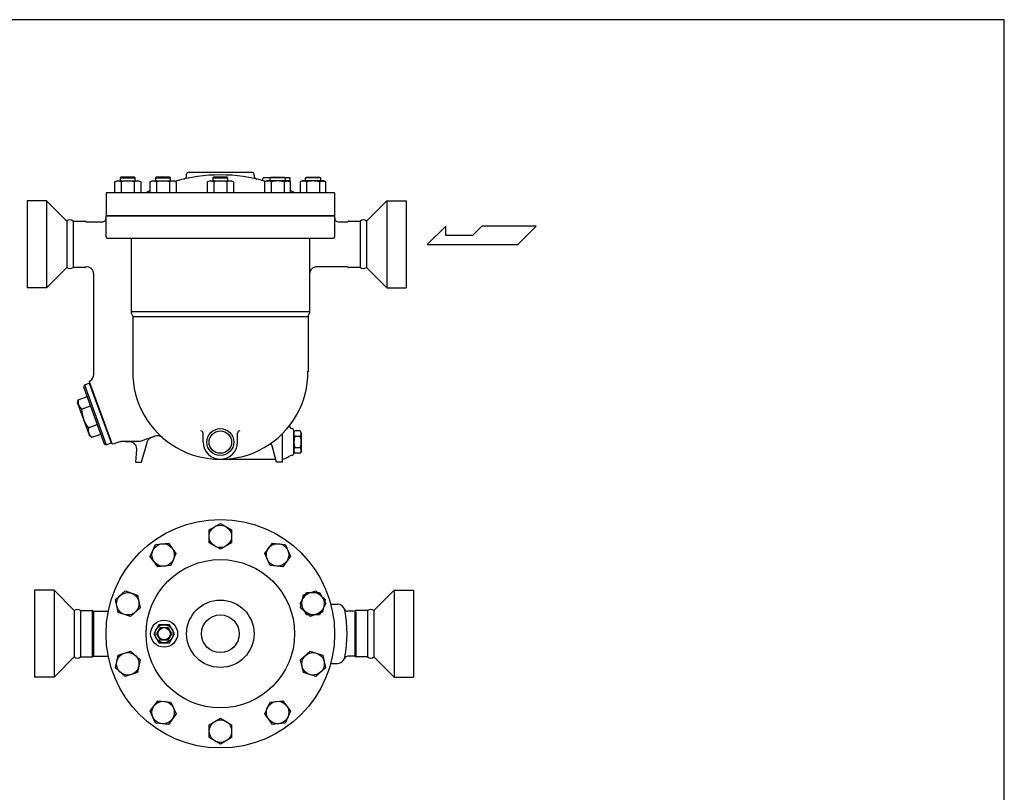
# Model space of a CAD drawing. Extents: x 270 to 6135, y 105 to 4230.
# Drawn here: x 4821 to 6135, y 3199 to 4230 of the extents above; entities that cross this region are included whole.
import ezdxf

# ---------------------------------------------------------------- set-up
doc = ezdxf.new("R2010")
doc.units = 0
doc.header["$LTSCALE"] = 60
doc.header["$MEASUREMENT"] = 0
doc.layers.get('0').update_dxf_attribs({"linetype": 'CONTINUOUS'})

msp = doc.modelspace()

# ---------------------------------------------------------------- linework, layer by layer
for p, q in [((5043.7, 4022.2), (5043.7, 4024)), ((5131.7, 4026), (5045.7, 4026)), ((5133.7, 4022.2), (5133.7, 4024)), ((4947.8, 4013.5), (4950.5, 4015)), ((4949.4, 4014.2), (4947.8, 4013.5)), ((4947.8, 3999), (4947.8, 4013.5)), ((4950.3, 4014.5), (4949.4, 4014.2)), ((4951.2, 4014.6), (4950.3, 4014.5)), ((4950.5, 4015), (4979.7, 4015)), ((4952.1, 4014.7), (4951.2, 4014.6)), ((4953, 4014.6), (4952.1, 4014.7)), ((4954, 4014.5), (4953, 4014.6)), ((4954.8, 4014.2), (4954, 4014.5)), ((4955.7, 4013.9), (4954.8, 4014.2)), ((4956.5, 4020), (4955.1, 4018.7)), ((4955.1, 4018.7), (4955.1, 4015)), ((4955.1, 4018.7), (4975.1, 4018.7)), ((4956.4, 4013.5), (4955.7, 4013.9)), ((4956.4, 4013.5), (4956.4, 3999)), ((4973.7, 4020), (4956.5, 4020)), ((4975.1, 4018.7), (4973.7, 4020)), ((4973.8, 4013.5), (4973.8, 3999)), ((4975.1, 4015), (4975.1, 4018.7)), ((4979.7, 4015), (4982.4, 4013.5)), ((4982.4, 4013.5), (4982.4, 3999)), ((4995, 4013.5), (4997.8, 4015)), ((4996.6, 4014.2), (4995, 4013.5)), ((4995, 3999), (4995, 4013.5)), ((4997.5, 4014.5), (4996.6, 4014.2)), ((4998.4, 4014.6), (4997.5, 4014.5)), ((4997.8, 4015), (5026.9, 4015)), ((4999.3, 4014.7), (4998.4, 4014.6)), ((5000.3, 4014.6), (4999.3, 4014.7)), ((5001.2, 4014.5), (5000.3, 4014.6)), ((5002.1, 4014.2), (5001.2, 4014.5)), ((5002.9, 4013.9), (5002.1, 4014.2)), ((5003.7, 4020), (5002.3, 4018.7)), ((5002.3, 4018.7), (5022.3, 4018.7)), ((5002.3, 4018.7), (5002.3, 4015)), ((5003.7, 4013.5), (5002.9, 4013.9)), ((5021, 4020), (5003.7, 4020)), ((5003.7, 4013.5), (5003.7, 3999)), ((5022.3, 4018.7), (5021, 4020)), ((5021, 4013.5), (5021, 3999)), ((5022.3, 4015), (5022.3, 4018.7)), ((5026.9, 4015), (5029.7, 4013.5)), ((5029.7, 4013.5), (5029.7, 3999)), ((5071.4, 4013.5), (5074.2, 4015)), ((5073, 4014.2), (5071.4, 4013.5)), ((5071.4, 3999), (5071.4, 4013.5)), ((5073.9, 4014.5), (5073, 4014.2)), ((5074.8, 4014.6), (5073.9, 4014.5)), ((5074.2, 4015), (5103.3, 4015)), ((5075.8, 4014.7), (5074.8, 4014.6)), ((5076.7, 4014.6), (5075.8, 4014.7)), ((5077.6, 4014.5), (5076.7, 4014.6)), ((5078.5, 4014.2), (5077.6, 4014.5)), ((5079.3, 4013.9), (5078.5, 4014.2)), ((5080.1, 4020), (5078.7, 4018.7)), ((5078.7, 4018.7), (5098.7, 4018.7)), ((5078.7, 4018.7), (5078.7, 4015)), ((5080.1, 4013.5), (5079.3, 4013.9)), ((5097.4, 4020), (5080.1, 4020)), ((5080.1, 4013.5), (5080.1, 3999)), ((5098.7, 4018.7), (5097.4, 4020)), ((5097.4, 4013.5), (5097.4, 3999)), ((5098.7, 4015), (5098.7, 4018.7)), ((5103.3, 4015), (5106.1, 4013.5)), ((5106.1, 4013.5), (5106.1, 3999)), ((5145.7, 4017.9), (5145.7, 4019)), ((5155.5, 4019), (5145.7, 4019)), ((5150.6, 4015), (5147.8, 4013.5)), ((5147.8, 4013.5), (5147.8, 3999)), ((5179.7, 4015), (5150.6, 4015)), ((5155.2, 4018.7), (5156.5, 4020)), ((5175.2, 4018.7), (5155.2, 4018.7)), ((5155.2, 4015), (5155.2, 4018.7)), ((5156.5, 4020), (5173.8, 4020)), ((5156.5, 4013.5), (5156.5, 3999)), ((5173.8, 4020), (5175.2, 4018.7)), ((5173.8, 4013.5), (5174.6, 4013.9)), ((5173.8, 4013.5), (5173.8, 3999)), ((5174.6, 4013.9), (5175.4, 4014.2)), ((5181.7, 4019), (5174.8, 4019)), ((5175.2, 4018.7), (5175.2, 4015)), ((5175.4, 4014.2), (5176.3, 4014.5)), ((5176.3, 4014.5), (5177.2, 4014.6)), ((5177.2, 4014.6), (5178.1, 4014.7)), ((5178.1, 4014.7), (5179.1, 4014.6)), ((5179.1, 4014.6), (5180, 4014.5)), ((5182.5, 4013.5), (5179.7, 4015)), ((5180, 4014.5), (5180.9, 4014.2)), ((5180.9, 4014.2), (5182.5, 4013.5)), ((5181.7, 4013.9), (5181.7, 4019)), ((5182.5, 3999), (5182.5, 4013.5)), ((5197.8, 4015), (5195.1, 4013.5)), ((5195.1, 4013.5), (5195.1, 3999)), ((5226.9, 4015), (5197.8, 4015)), ((5202.4, 4018.7), (5203.7, 4020)), ((5222.4, 4018.7), (5202.4, 4018.7)), ((5202.4, 4015), (5202.4, 4018.7)), ((5203.7, 4020), (5221, 4020)), ((5203.7, 4013.5), (5203.7, 3999)), ((5221, 4020), (5222.4, 4018.7)), ((5221, 4013.5), (5221.8, 4013.9)), ((5221, 4013.5), (5221, 3999)), ((5221.8, 4013.9), (5222.6, 4014.2)), ((5222.4, 4018.7), (5222.4, 4015)), ((5222.6, 4014.2), (5223.5, 4014.5)), ((5223.5, 4014.5), (5224.4, 4014.6)), ((5224.4, 4014.6), (5225.4, 4014.7)), ((5225.4, 4014.7), (5226.3, 4014.6)), ((5226.3, 4014.6), (5227.2, 4014.5)), ((5229.7, 4013.5), (5226.9, 4015)), ((5227.2, 4014.5), (5228.1, 4014.2)), ((5228.1, 4014.2), (5229.7, 4013.5)), ((5229.7, 3999), (5229.7, 4013.5)), ((5241.2, 3999), (4936.2, 3999)), ((4936.2, 3999), (4936.2, 3968.2)), ((5241.2, 3999), (5241.2, 3968.2)), ((4830.7, 3988.2), (4830.7, 3872.2)), ((4856.8, 3988.2), (4830.7, 3988.2)), ((4856.8, 3988.2), (4856.8, 3872.2)), ((4883.8, 3961.2), (4856.8, 3988.2)), ((5283.7, 3961.2), (5310.7, 3988.2)), ((5310.7, 3988.2), (5310.7, 3872.2)), ((5310.7, 3988.2), (5336.7, 3988.2)), ((5336.7, 3988.2), (5336.7, 3872.2)), ((4883.8, 3961.2), (4883.8, 3899.2)), ((4892.2, 3961.2), (4892.2, 3899.2)), ((4892.2, 3961.2), (4907.7, 3961.2)), ((4909.5, 3960.2), (4931.2, 3960.2)), ((4931.2, 3960.2), (4932, 3960.3)), ((4932, 3960.3), (4932.7, 3960.5)), ((4932.7, 3960.5), (4933.4, 3960.8)), ((4933.4, 3960.8), (4934.1, 3961.2)), ((4934.1, 3961.2), (4934.8, 3961.7)), ((4934.8, 3961.7), (4935.3, 3962.3)), ((4935.3, 3962.3), (4935.7, 3963)), ((4935.7, 3963), (4936, 3963.8)), ((4936, 3963.8), (4936.2, 3965.2)), ((5241.2, 3968.2), (4936.2, 3968.2)), ((4936.2, 3968.2), (5241.2, 3968.2)), ((4936.2, 3940.2), (4936.2, 3968.2)), ((5241.2, 3968.2), (5241.2, 3940.2)), ((5241.2, 3965.2), (5241.3, 3964.5)), ((5241.3, 3964.5), (5241.5, 3963.8)), ((5241.5, 3963.8), (5241.8, 3963)), ((5241.8, 3963), (5242.2, 3962.3)), ((5242.2, 3962.3), (5242.7, 3961.7)), ((5242.7, 3961.7), (5243.3, 3961.2)), ((5243.3, 3961.2), (5244, 3960.8)), ((5244, 3960.8), (5244.8, 3960.5)), ((5244.8, 3960.5), (5246.2, 3960.2)), ((5246.2, 3960.2), (5258, 3960.2)), ((5259.7, 3961.2), (5275.3, 3961.2)), ((5275.3, 3961.2), (5275.3, 3899.2)), ((5283.7, 3961.2), (5283.7, 3899.2)), ((5389.6, 3954.2), (5364.9, 3930)), ((5389.6, 3942.1), (5389.6, 3954.2)), ((5437.5, 3954.2), (5425.4, 3942.1)), ((5510.1, 3954.2), (5437.5, 3954.2)), ((5485.9, 3930), (5510.1, 3954.2)), ((4938.2, 3938.2), (5239.2, 3938.2)), ((4969.7, 3938.2), (4969.7, 3839.9)), ((5207.7, 3938.2), (5207.7, 3839.9)), ((5364.9, 3930), (5485.9, 3930)), ((5425.4, 3942.1), (5389.6, 3942.1)), ((4883.8, 3899.2), (4856.8, 3872.2)), ((4907.8, 3899.2), (4892.2, 3899.2)), ((4909.7, 3900.2), (4909.5, 3900.2)), ((4912.7, 3899.8), (4909.7, 3900.2)), ((4914.2, 3899.2), (4912.7, 3899.8)), ((4915.6, 3898.4), (4914.2, 3899.2)), ((4916.8, 3897.3), (4915.6, 3898.4)), ((4917.9, 3896.1), (4916.8, 3897.3)), ((4918.7, 3894.7), (4917.9, 3896.1)), ((4919.3, 3893.2), (4918.7, 3894.7)), ((4919.6, 3891.7), (4919.3, 3893.2)), ((4919.7, 3890.2), (4919.6, 3891.7)), ((4919.7, 3756.5), (4919.7, 3890.2)), ((5208.2, 3893.2), (5207.7, 3890.2)), ((5208.8, 3894.7), (5208.2, 3893.2)), ((5209.6, 3896.1), (5208.8, 3894.7)), ((5210.7, 3897.3), (5209.6, 3896.1)), ((5211.9, 3898.4), (5210.7, 3897.3)), ((5213.3, 3899.2), (5211.9, 3898.4)), ((5214.8, 3899.8), (5213.3, 3899.2)), ((5216.3, 3900.1), (5214.8, 3899.8)), ((5217.7, 3900.2), (5216.3, 3900.1)), ((5258, 3900.2), (5217.7, 3900.2)), ((5275.3, 3899.2), (5259.7, 3899.2)), ((5283.7, 3899.2), (5310.7, 3872.2)), ((4856.8, 3872.2), (4830.7, 3872.2)), ((5310.7, 3872.2), (5336.7, 3872.2)), ((5207.7, 3839.9), (4969.7, 3839.9)), ((4969.7, 3839.9), (4969.8, 3839.5)), ((4969.8, 3839.5), (4969.8, 3839.2)), ((4969.8, 3839.2), (4969.8, 3838.9)), ((4969.8, 3838.9), (4969.9, 3838.6)), ((4969.9, 3838.6), (4969.9, 3838.3)), ((4969.9, 3838.3), (4970, 3838)), ((4970, 3838), (4970.1, 3837.7)), ((4970.1, 3837.7), (4970.3, 3837.4)), ((4970.3, 3837.4), (4970.5, 3836.9)), ((5207.2, 3837.4), (5206.9, 3836.9)), ((5207.3, 3837.7), (5207.2, 3837.4)), ((5207.4, 3838), (5207.3, 3837.7)), ((5207.5, 3838.3), (5207.4, 3838)), ((5207.6, 3838.6), (5207.5, 3838.3)), ((5207.7, 3838.9), (5207.6, 3838.6)), ((5207.7, 3839.9), (5207.7, 3839.5)), ((5207.7, 3839.5), (5207.7, 3839.2)), ((5207.7, 3839.2), (5207.7, 3838.9)), ((4970.5, 3836.9), (4970.9, 3836.2)), ((4970.9, 3836.2), (4971.1, 3835.9)), ((4971.1, 3835.9), (4971.2, 3835.6)), ((4971.2, 3835.6), (4971.3, 3835.3)), ((4971.3, 3835.3), (4971.5, 3835)), ((4971.5, 3835), (4971.5, 3834.7)), ((4971.5, 3834.7), (4971.6, 3834.4)), ((4971.6, 3834.4), (4971.7, 3834.1)), ((4971.7, 3834.1), (4971.7, 3833.8)), ((4971.7, 3833.8), (4971.7, 3833.2)), ((5205.7, 3833.2), (4971.7, 3833.2)), ((4971.7, 3833.2), (4971.7, 3760.2)), ((5205.8, 3833.8), (5205.7, 3833.2)), ((5205.7, 3833.2), (5205.7, 3760.2)), ((5205.9, 3834.4), (5205.8, 3834.1)), ((5205.8, 3834.1), (5205.8, 3833.8)), ((5206, 3835), (5205.9, 3834.7)), ((5205.9, 3834.7), (5205.9, 3834.4)), ((5206.1, 3835.3), (5206, 3835)), ((5206.3, 3835.6), (5206.1, 3835.3)), ((5206.4, 3835.9), (5206.3, 3835.6)), ((5206.5, 3836.2), (5206.4, 3835.9)), ((5206.9, 3836.9), (5206.5, 3836.2)), ((4914.3, 3746.8), (4914.9, 3748)), ((4944.3, 3664), (4914.3, 3746.8)), ((4914.9, 3748), (4915.5, 3748.2)), ((4907.2, 3742.6), (4906, 3740)), ((4906, 3740), (4933.8, 3663.9)), ((4907.2, 3742.6), (4913.8, 3745)), ((4907.2, 3742.6), (4936.3, 3662.7)), ((4913.8, 3745), (4942.9, 3665.1)), ((4915.1, 3744.4), (4914.2, 3744)), ((4898.1, 3718), (4898.9, 3722.6)), ((4898.9, 3722.6), (4910.8, 3726.9)), ((4898.1, 3718), (4913.5, 3675.7)), ((4903.5, 3710.1), (4915.4, 3714.5)), ((4912.5, 3685.2), (4924.4, 3689.5)), ((5183.9, 3684.3), (5183.9, 3684.3)), ((5186.7, 3678.7), (5188.2, 3681.3)), ((5186.7, 3651.3), (5186.7, 3681.2)), ((5195.3, 3681.3), (5188.2, 3681.3)), ((5196.7, 3678.7), (5195.3, 3681.3)), ((4913.5, 3675.7), (4917.1, 3672.7)), ((4917.1, 3672.7), (4929, 3677)), ((4943.5, 3666.4), (4942.5, 3666.1)), ((4954.5, 3666.4), (4953.4, 3666.1)), ((4955.4, 3666.7), (4954.5, 3666.4)), ((4956.1, 3666.9), (4955.4, 3666.7)), ((4956.7, 3667), (4956.1, 3666.9)), ((4957.1, 3667), (4956.7, 3667)), ((4981.7, 3667), (4957.1, 3667)), ((4962.3, 3667), (4966.7, 3667)), ((4966.7, 3667), (4968.1, 3666.9)), ((4968.1, 3666.9), (4969.7, 3666.5)), ((4969.7, 3666.5), (4971.2, 3665.9)), ((5001.5, 3674.2), (4981.7, 3667)), ((4990.9, 3665.8), (4991.1, 3666.7)), ((4991.1, 3666.7), (4991.5, 3667.6)), ((4991.5, 3667.6), (4992, 3668.4)), ((4992, 3668.4), (4992.5, 3669.2)), ((4992.5, 3669.2), (4993.1, 3670)), ((4993.1, 3670), (4993.8, 3670.6)), ((4993.8, 3670.6), (4994.6, 3671.3)), ((4994.6, 3671.3), (4995.4, 3671.8)), ((4995.4, 3671.8), (4997.1, 3672.6)), ((4997.1, 3672.6), (5001.1, 3674.1)), ((5065.7, 3666.2), (5065.7, 3678.2)), ((5111.7, 3666.2), (5111.7, 3678.2)), ((5171.7, 3639.2), (5171.7, 3677.8)), ((5186.7, 3678.7), (5186.7, 3653.7)), ((5195.3, 3673.8), (5188.2, 3673.8)), ((5196.7, 3678.7), (5196.7, 3653.7)), ((4933.8, 3663.9), (4936.3, 3662.7)), ((4936.3, 3662.7), (4942.9, 3665.1)), ((4945.6, 3663.4), (4944.3, 3664)), ((4949.2, 3664.7), (4945.6, 3663.4)), ((4950.7, 3665.2), (4949.2, 3664.7)), ((4952.1, 3665.7), (4950.7, 3665.2)), ((4953.4, 3666.1), (4952.1, 3665.7)), ((4971.2, 3665.9), (4972.6, 3665)), ((4972.6, 3665), (4973.9, 3663.9)), ((4973.9, 3663.9), (4975, 3662.5)), ((4975, 3662.5), (4975.8, 3661.1)), ((4976.6, 3656.5), (4975.7, 3639.2)), ((4975.8, 3661.1), (4976.3, 3659.5)), ((4976.3, 3659.5), (4976.6, 3656.5)), ((4983.7, 3639.2), (4990.9, 3665.8)), ((5163.7, 3639.2), (5157.9, 3661)), ((5186.7, 3653.7), (5188.2, 3651.2)), ((5195.3, 3658.7), (5188.2, 3658.7)), ((5196.7, 3653.7), (5195.3, 3651.2)), ((5088.7, 3643.3), (5162.7, 3643.3)), ((5195.3, 3651.2), (5188.2, 3651.2)), ((4975.7, 3639.2), (4983.7, 3639.2)), ((5171.7, 3639.2), (5163.7, 3639.2)), ((5073.7, 3549), (5088.7, 3557.7)), ((5073.7, 3531.7), (5073.7, 3549)), ((5088.7, 3557.7), (5103.7, 3549)), ((5103.7, 3549), (5103.7, 3531.7)), ((4995.1, 3513.7), (5002.1, 3529.6)), ((5002.1, 3529.6), (5019.4, 3531.4)), ((5019.4, 3531.4), (5029.5, 3517.4)), ((5088.7, 3523.1), (5073.7, 3531.7)), ((5103.7, 3531.7), (5088.7, 3523.1)), ((5147.9, 3517.4), (5158.1, 3531.4)), ((5158.1, 3531.4), (5175.3, 3529.6)), ((5175.3, 3529.6), (5182.4, 3513.8)), ((5005.3, 3499.7), (4995.1, 3513.7)), ((5029.5, 3517.4), (5022.5, 3501.5)), ((5155, 3501.5), (5147.9, 3517.4)), ((5182.4, 3513.8), (5172.2, 3499.7)), ((5022.5, 3501.5), (5005.3, 3499.7)), ((5172.2, 3499.7), (5155, 3501.5)), ((4866.8, 3468.4), (4840.7, 3468.4)), ((4840.7, 3468.4), (4840.7, 3352.4)), ((4866.8, 3468.4), (4866.8, 3352.4)), ((4893.8, 3441.4), (4866.8, 3468.4)), ((4948.6, 3455.9), (4961.5, 3467.5)), ((4961.5, 3467.5), (4978, 3462.1)), ((4978, 3462.1), (4981.6, 3445.2)), ((5195.1, 3450.6), (5203.7, 3465.6)), ((5195.9, 3445.2), (5199.5, 3462.2)), ((5199.5, 3462.2), (5216, 3467.5)), ((5203.7, 3465.6), (5221, 3465.6)), ((5216, 3467.5), (5228.8, 3455.9)), ((5221, 3465.6), (5229.7, 3450.6)), ((5293.7, 3441.4), (5320.7, 3468.4)), ((5320.7, 3468.4), (5346.7, 3468.4)), ((5320.7, 3468.4), (5320.7, 3352.4)), ((5346.7, 3468.4), (5346.7, 3352.4)), ((4952.2, 3438.9), (4948.6, 3455.9)), ((4981.6, 3445.2), (4968.7, 3433.6)), ((5203.7, 3435.6), (5195.1, 3450.6)), ((5208.8, 3433.6), (5195.9, 3445.2)), ((5229.7, 3450.6), (5221, 3435.6)), ((5228.8, 3455.9), (5225.2, 3439)), ((5236, 3449.9), (5245, 3449.9)), ((4893.8, 3441.4), (4893.8, 3379.4)), ((4902.2, 3441.4), (4917.7, 3441.4)), ((4902.2, 3441.4), (4902.2, 3379.4)), ((4917.7, 3439.9), (4917.7, 3379.4)), ((4919.5, 3440.4), (4939.2, 3440.4)), ((4919.5, 3439.2), (4919.5, 3380.4)), ((4968.7, 3433.6), (4952.2, 3438.9)), ((5221, 3435.6), (5203.7, 3435.6)), ((5225.2, 3439), (5208.8, 3433.6)), ((5268, 3440.4), (5259, 3440.4)), ((5268, 3439), (5268, 3380.4)), ((5285.3, 3441.4), (5269.7, 3441.4)), ((5269.7, 3439.8), (5269.7, 3379.4)), ((5285.3, 3441.4), (5285.3, 3379.4)), ((5285.3, 3441.4), (5285.3, 3379.4)), ((5293.7, 3441.4), (5293.7, 3379.4)), ((5003.9, 3410.4), (5008.8, 3418.9)), ((5008.8, 3418.9), (5018.7, 3418.9)), ((5018.7, 3418.9), (5023.6, 3410.4)), ((5008.8, 3401.9), (5003.9, 3410.4)), ((5023.6, 3410.4), (5018.7, 3401.9)), ((5018.7, 3401.9), (5008.8, 3401.9)), ((4893.8, 3379.4), (4866.8, 3352.4)), ((4902.2, 3379.4), (4917.7, 3379.4)), ((4919.5, 3380.4), (4939.2, 3380.4)), ((4948.6, 3364.8), (4952.2, 3381.8)), ((4952.2, 3381.8), (4968.7, 3387.1)), ((4968.7, 3387.1), (4981.6, 3375.5)), ((5195.9, 3375.6), (5208.8, 3387.2)), ((5208.8, 3387.2), (5225.3, 3381.8)), ((5225.3, 3381.8), (5228.9, 3364.9)), ((5268, 3380.4), (5259, 3380.4)), ((5285.3, 3379.4), (5269.7, 3379.4)), ((5293.7, 3379.4), (5320.7, 3352.4)), ((4961.5, 3353.3), (4948.6, 3364.8)), ((4981.6, 3375.5), (4978, 3358.6)), ((5199.5, 3358.6), (5195.9, 3375.6)), ((5228.9, 3364.9), (5216, 3353.3)), ((5236, 3370.9), (5245, 3370.9)), ((4866.8, 3352.4), (4840.7, 3352.4)), ((4978, 3358.6), (4961.5, 3353.3)), ((5216, 3353.3), (5199.5, 3358.6)), ((5320.7, 3352.4), (5346.7, 3352.4)), ((4995.1, 3307), (5005.3, 3321)), ((5005.3, 3321), (5022.5, 3319.2)), ((5022.5, 3319.2), (5029.6, 3303.4)), ((5147.9, 3303.4), (5155, 3319.2)), ((5155, 3319.2), (5172.2, 3321)), ((5172.2, 3321), (5182.4, 3307)), ((5002.2, 3291.2), (4995.1, 3307)), ((5029.6, 3303.4), (5019.4, 3289.4)), ((5158.1, 3289.4), (5147.9, 3303.4)), ((5182.4, 3307), (5175.3, 3291.2)), ((5019.4, 3289.4), (5002.2, 3291.2)), ((5073.8, 3289), (5088.8, 3297.7)), ((5073.8, 3271.7), (5073.8, 3289)), ((5088.8, 3297.7), (5103.8, 3289)), ((5103.8, 3289), (5103.8, 3271.7)), ((5175.3, 3291.2), (5158.1, 3289.4)), ((5088.8, 3263.1), (5073.8, 3271.7)), ((5103.8, 3271.7), (5088.8, 3263.1))]:
    msp.add_line(p, q)
for points in [[(270, 105), (6135, 105), (6135, 4230), (270, 4230)], [(5006.8, 3422.4), (4999.9, 3410.4), (5006.8, 3398.4), (5020.7, 3398.4), (5027.6, 3410.4), (5020.7, 3422.4)]]:
    msp.add_lwpolyline(points, close=True)
for centre, radius in [((5088.7, 3666.2), 18), ((5088.7, 3666.2), 15), ((5088.7, 3410.4), 152.5), ((5088.7, 3540.4), 15), ((5012.3, 3515.5), 15), ((5165.1, 3515.6), 15), ((5088.7, 3410.4), 99), ((4965.1, 3450.5), 15), ((5212.4, 3450.6), 15), ((5212.4, 3450.6), 15), ((5088.7, 3410.4), 45), ((5088.7, 3410.4), 25.2), ((5013.7, 3410.4), 18), ((5013.7, 3410.4), 12), ((5013.7, 3410.4), 8.25), ((4965.1, 3370.2), 15), ((5212.4, 3370.2), 15), ((5012.3, 3305.2), 15), ((5165.2, 3305.2), 15), ((5088.8, 3280.4), 15)]:
    msp.add_circle(centre, radius)
for centre, radius, start, end in [((5088.7, 3804.8), 218, 73.8824, 106.1176), ((5038.7, 4022.2), 5, 282.9567, 0), ((5045.7, 4024), 2, 90, 180), ((5131.7, 4024), 2, 0, 90), ((5138.7, 4022.2), 5, 180, 257.0433), ((4965.1, 3983.9), 30.8, 73.6802, 106.3198), ((4978.1, 4006.5), 8.17, 58.0001, 121.9999), ((5012.3, 3983.9), 30.8, 73.6802, 106.3198), ((5025.3, 4006.5), 8.17, 58.0001, 121.9999), ((5088.7, 3983.9), 30.8, 73.6802, 106.3198), ((5101.7, 4006.5), 8.17, 58.0001, 121.9999), ((5143.7, 4017.9), 2, 255.5225, 0), ((5152.2, 4006.5), 8.17, 58.0001, 121.9999), ((5165.2, 3983.9), 30.8, 73.6802, 106.3198), ((5199.4, 4006.5), 8.17, 58.0001, 121.9999), ((5212.4, 3983.9), 30.8, 73.6802, 106.3198), ((5088.7, 3804.8), 218, 115.4648, 117.0228), ((5185.7, 4004.5), 4, 215.1752, 244.0914), ((5088.7, 3804.8), 218, 62.9772, 64.5352), ((4888, 3955.9), 6.76, 51.7784, 128.2216), ((4907.7, 3960.2), 0.999, 30.2441, 90.0379), ((4909.5, 3961.2), 0.988, 209.3462, 269.5587), ((5258, 3961.2), 1, 270.0365, 329.8808), ((5259.7, 3960.3), 0.991, 90.2806, 150.4399), ((5279.5, 3955.9), 6.76, 51.7784, 128.2216), ((4938.2, 3940.2), 2, 180, 270), ((5239.2, 3940.2), 2, 270, 0), ((4888, 3904.6), 6.76, 231.7784, 308.2216), ((4907.7, 3900.2), 0.989, 270.7087, 330.5816), ((4909.5, 3899.2), 1, 89.7435, 149.7888), ((5258, 3899.2), 1, 30.2593, 90.0227), ((5259.8, 3900.2), 1, 209.7434, 269.0438), ((5279.5, 3904.6), 6.76, 231.7784, 308.2216), ((5088.7, 3760.2), 117, 179.765, 0.235), ((4909.7, 3756.4), 10, 304.8807, 0.3879), ((4911.6, 3720.1), 12.9, 168.9736, 231.0264), ((4952.1, 3713.7), 48.8, 184.1972, 215.8028), ((4925.2, 3682.7), 12.9, 168.9736, 231.0264), ((5062.7, 3678.2), 3, 0, 90), ((5114.7, 3678.2), 3, 90, 180), ((5184, 3687.3), 3, 143.843, 268.9021), ((5183.7, 3681.3), 3, 359.5644, 86.691), ((5004.9, 3664.8), 10, 48.7139, 110.0433), ((5192.3, 3677.5), 5.58, 162.2455, 222.2455), ((5206.9, 3666.2), 20.2, 158.1345, 201.8655), ((5191.2, 3677.5), 5.58, 317.7545, 17.7545), ((5176.6, 3666.2), 20.2, 338.1345, 21.8655), ((5088.7, 3666.2), 23, 180, 0), ((5155, 3660.2), 3, 14.9975, 123.5255), ((5192.3, 3655), 5.58, 137.7545, 197.7545), ((5191.2, 3655), 5.58, 342.2455, 42.2455), ((5169.6, 3659.2), 16, 277.6041, 310.2919), ((5183.3, 3643.4), 4.92, 85.0788, 132.6228), ((5183.8, 3651.3), 2.96, 269.1696, 0.0033), ((5244.9, 3439.8), 10.1, 11.2613, 89.4322), ((5259, 3445.5), 5.15, 202.63, 270.0066), ((4898, 3436.1), 6.76, 51.7784, 128.2216), ((4917.6, 3440.2), 1.2, 35.2804, 84.0573), ((4919.6, 3441.6), 1.2, 215.5306, 264.6094), ((5088.8, 3410.4), 169, 349.3071, 10.6929), ((5267.9, 3441.6), 1.2, 275.6669, 324.5228), ((5269.9, 3440.2), 1.2, 95.6582, 144.6726), ((5289.5, 3436.1), 6.76, 51.7784, 128.2216), ((4898, 3384.7), 6.76, 231.7784, 308.2216), ((4917.6, 3380.6), 1.2, 275.9427, 324.7196), ((4919.6, 3379.2), 1.2, 95.3906, 144.4694), ((5244.9, 3381), 10.1, 270.5678, 348.7387), ((5259.1, 3375.2), 5.2, 90.1597, 156.9291), ((5267.9, 3379.2), 1.2, 35.4772, 84.3331), ((5269.9, 3380.6), 1.2, 215.3274, 264.3418), ((5289.5, 3384.7), 6.76, 231.7784, 308.2216)]:
    msp.add_arc(centre, radius, start, end)

doc.saveas('drawing.dxf')
